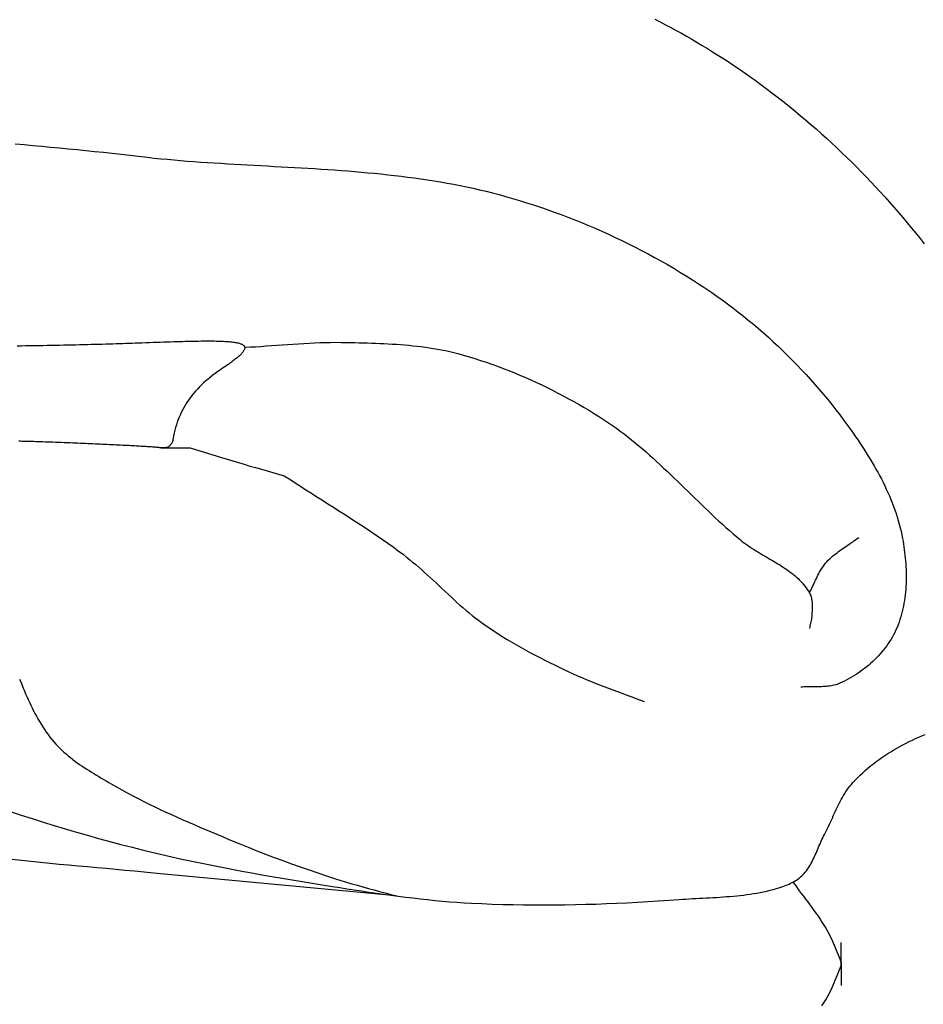
# Model space of a CAD drawing. Units: millimetres. Extents: x 2 to 256, y -51 to 51.
# Drawn here: x 116 to 125, y 0 to 9 of the extents above; entities that cross this region are included whole.
import ezdxf

# ---------------------------------------------------------------- set-up
doc = ezdxf.new("R2010")
doc.units = ezdxf.units.MM
doc.layers.add('Vector Layer 1', color=7, linetype='Continuous', lineweight=30)

msp = doc.modelspace()

# ---------------------------------------------------------------- linework, layer by layer
at = {"layer": 'Vector Layer 1', "color": 18, "lineweight": 30, "true_color": 0x000000}
for points in [[(122.5058, 9.0467), (122.5574, 9.0203), (122.6088, 8.9934), (122.6599, 8.9662), (122.7107, 8.9386), (122.7613, 8.9106), (122.8116, 8.8821), (122.8617, 8.8533), (122.9116, 8.824), (122.9613, 8.7943), (123.0108, 8.7642), (123.0601, 8.7337), (123.1093, 8.7027), (123.1584, 8.6712), (123.2073, 8.6394), (123.2073, 8.6394), (123.2623, 8.6028), (123.317, 8.5658), (123.3715, 8.5282), (123.4256, 8.4901), (123.4794, 8.4515), (123.533, 8.4124), (123.5862, 8.3728), (123.6391, 8.3327), (123.6916, 8.2921), (123.7439, 8.2511), (123.7958, 8.2096), (123.8473, 8.1676), (123.8985, 8.1252), (123.9493, 8.0824), (123.9998, 8.0391), (124.0499, 7.9955), (124.0996, 7.9514), (124.1489, 7.9069), (124.1979, 7.862), (124.2464, 7.8167), (124.2946, 7.771), (124.3423, 7.725), (124.3896, 7.6786), (124.4365, 7.6319), (124.483, 7.5848), (124.529, 7.5373), (124.5746, 7.4896), (124.6198, 7.4415), (124.6644, 7.3931), (124.7087, 7.3444), (124.7524, 7.2954), (124.7957, 7.2462), (124.8385, 7.1966), (124.8809, 7.1468), (124.9227, 7.0967), (124.964, 7.0463), (125.0048, 6.9958), (125.0452, 6.9449), (125.085, 6.8939)], [(124.1066, -0.4009), (124.1247, -0.3724), (124.1422, -0.3436), (124.159, -0.3144), (124.159, -0.3144), (124.1709, -0.2925), (124.1822, -0.2704), (124.193, -0.248), (124.2033, -0.2254), (124.2132, -0.2026), (124.2229, -0.1796), (124.2323, -0.1565), (124.2416, -0.1334), (124.2509, -0.1103), (124.2602, -0.0871), (124.2696, -0.064), (124.2791, -0.041), (124.289, -0.0182), (124.289, -0.0182), (124.289, 0.2053)]]:
    msp.add_lwpolyline(points, dxfattribs=at)
at = {"layer": 'Vector Layer 1', "color": 18, "lineweight": 30, "true_color": 0x000000, "extrusion": (0, 0, -1)}
for points in [[(-116.3869, 7.8538), (-116.4714, 7.8459), (-116.5558, 7.838), (-116.6403, 7.8301), (-116.7247, 7.8221), (-116.8092, 7.8141), (-116.8936, 7.8059), (-116.978, 7.7977), (-117.0624, 7.7893), (-117.1467, 7.7806), (-117.231, 7.7718), (-117.3152, 7.7628), (-117.3995, 7.7534), (-117.4836, 7.7438), (-117.5677, 7.7338), (-117.6518, 7.7235), (-117.6518, 7.7235), (-117.7152, 7.7168), (-117.7788, 7.7104), (-117.8424, 7.7043), (-117.9061, 7.6986), (-117.9698, 7.6932), (-118.0336, 7.6881), (-118.0974, 7.6832), (-118.1613, 7.6785), (-118.2253, 7.6741), (-118.2892, 7.6699), (-118.3532, 7.6658), (-118.4172, 7.6619), (-118.4813, 7.6581), (-118.5454, 7.6544), (-118.6094, 7.6508), (-118.6735, 7.6473), (-118.7377, 7.6438), (-118.8018, 7.6403), (-118.8659, 7.6368), (-118.93, 7.6333), (-118.9941, 7.6298), (-119.0582, 7.6262), (-119.1222, 7.6225), (-119.1863, 7.6187), (-119.2503, 7.6148), (-119.3143, 7.6107), (-119.3783, 7.6065), (-119.4422, 7.6021), (-119.5061, 7.5974), (-119.5699, 7.5925), (-119.6337, 7.5874), (-119.6975, 7.582), (-119.7611, 7.5762), (-119.8247, 7.5702), (-119.8883, 7.5638), (-119.9518, 7.5571), (-120.0152, 7.55), (-120.0785, 7.5424), (-120.1417, 7.5345), (-120.2049, 7.526), (-120.2679, 7.5172), (-120.3309, 7.5078), (-120.3938, 7.4979), (-120.4565, 7.4875), (-120.5192, 7.4765), (-120.5817, 7.4649), (-120.6442, 7.4528), (-120.7065, 7.44), (-120.7686, 7.4266), (-120.8307, 7.4125), (-120.8926, 7.3977), (-120.9544, 7.3823), (-121.016, 7.3661), (-121.0775, 7.3491), (-121.0775, 7.3491), (-121.1447, 7.3298), (-121.2117, 7.3097), (-121.2786, 7.289), (-121.3453, 7.2676), (-121.4119, 7.2454), (-121.4782, 7.2226), (-121.5444, 7.1991), (-121.6103, 7.1749), (-121.676, 7.15), (-121.7415, 7.1244), (-121.8067, 7.0981), (-121.8717, 7.0712), (-121.9364, 7.0436), (-122.0009, 7.0153), (-122.065, 6.9863), (-122.1288, 6.9567), (-122.1923, 6.9264), (-122.2555, 6.8955), (-122.3184, 6.8639), (-122.3809, 6.8316), (-122.443, 6.7987), (-122.5048, 6.7651), (-122.5661, 6.7309), (-122.6271, 6.6961), (-122.6877, 6.6606), (-122.7478, 6.6244), (-122.8076, 6.5877), (-122.8668, 6.5503), (-122.9256, 6.5122), (-122.984, 6.4736), (-123.0419, 6.4343), (-123.0993, 6.3944), (-123.0993, 6.3944), (-123.1506, 6.3578), (-123.2015, 6.3206), (-123.252, 6.2827), (-123.3021, 6.2442), (-123.3517, 6.205), (-123.401, 6.1653), (-123.4497, 6.1249), (-123.4981, 6.084), (-123.5459, 6.0424), (-123.5933, 6.0003), (-123.6402, 5.9576), (-123.6866, 5.9143), (-123.7325, 5.8705), (-123.7779, 5.8262), (-123.8227, 5.7813), (-123.8671, 5.7359), (-123.9109, 5.69), (-123.9541, 5.6436), (-123.9968, 5.5967), (-124.0389, 5.5493), (-124.0805, 5.5015), (-124.1214, 5.4532), (-124.1618, 5.4044), (-124.2015, 5.3552), (-124.2407, 5.3055), (-124.2792, 5.2554), (-124.3171, 5.2049), (-124.3543, 5.154), (-124.3909, 5.1027), (-124.3909, 5.1027), (-124.4114, 5.0735), (-124.4317, 5.0441), (-124.4518, 5.0145), (-124.4718, 4.9847), (-124.4916, 4.9547), (-124.5112, 4.9245), (-124.5306, 4.894), (-124.5497, 4.8634), (-124.5685, 4.8326), (-124.587, 4.8016), (-124.6053, 4.7704), (-124.6231, 4.739), (-124.6407, 4.7075), (-124.6578, 4.6757), (-124.6746, 4.6437), (-124.6909, 4.6116), (-124.7068, 4.5793), (-124.7222, 4.5468), (-124.7371, 4.5141), (-124.7515, 4.4812), (-124.7654, 4.4482), (-124.7788, 4.4149), (-124.7916, 4.3815), (-124.8038, 4.3479), (-124.8154, 4.3142), (-124.8263, 4.2802), (-124.8366, 4.2461), (-124.8463, 4.2119), (-124.8552, 4.1774), (-124.8634, 4.1428), (-124.8709, 4.1081), (-124.8777, 4.0731), (-124.8777, 4.0731), (-124.8822, 4.0469), (-124.8866, 4.0206), (-124.8906, 3.994), (-124.8943, 3.9674), (-124.8977, 3.9406), (-124.9008, 3.9137), (-124.9036, 3.8866), (-124.906, 3.8595), (-124.908, 3.8324), (-124.9097, 3.8051), (-124.9109, 3.7779), (-124.9118, 3.7506), (-124.9122, 3.7233), (-124.9123, 3.696), (-124.9118, 3.6687), (-124.911, 3.6415), (-124.9096, 3.6143), (-124.9078, 3.5872), (-124.9055, 3.5601), (-124.9026, 3.5332), (-124.8993, 3.5064), (-124.8954, 3.4797), (-124.891, 3.4531), (-124.886, 3.4267), (-124.8805, 3.4004), (-124.8743, 3.3744), (-124.8676, 3.3486), (-124.8603, 3.3229), (-124.8523, 3.2975), (-124.8437, 3.2724), (-124.8345, 3.2475), (-124.8246, 3.2229), (-124.814, 3.1986), (-124.8028, 3.1746), (-124.8028, 3.1746), (-124.7916, 3.1525), (-124.7798, 3.1308), (-124.7673, 3.1094), (-124.7542, 3.0882), (-124.7405, 3.0674), (-124.7262, 3.047), (-124.7112, 3.0268), (-124.6958, 3.0071), (-124.6798, 2.9876), (-124.6633, 2.9686), (-124.6462, 2.9499), (-124.6287, 2.9316), (-124.6108, 2.9137), (-124.5924, 2.8962), (-124.5736, 2.8791), (-124.5544, 2.8624), (-124.5349, 2.8462), (-124.515, 2.8304), (-124.4947, 2.815), (-124.4742, 2.8001), (-124.4533, 2.7857), (-124.4322, 2.7717), (-124.4109, 2.7582), (-124.3893, 2.7452), (-124.3675, 2.7327), (-124.3455, 2.7207), (-124.3233, 2.7092), (-124.301, 2.6983), (-124.2786, 2.6879), (-124.2786, 2.6879), (-124.2648, 2.682), (-124.2508, 2.6769), (-124.2366, 2.6725), (-124.2223, 2.6686), (-124.2078, 2.6653), (-124.1931, 2.6626), (-124.1784, 2.6603), (-124.1635, 2.6585), (-124.1485, 2.6571), (-124.1334, 2.656), (-124.1182, 2.6552), (-124.103, 2.6546), (-124.0877, 2.6543), (-124.0724, 2.6542), (-124.057, 2.6541), (-124.0416, 2.6542), (-124.0262, 2.6542), (-124.0108, 2.6543), (-123.9955, 2.6543), (-123.9801, 2.6541), (-123.9648, 2.6539), (-123.9495, 2.6534), (-123.9344, 2.6527), (-123.9192, 2.6517), (-123.9042, 2.6504)], [(-116.4041, 5.919), (-116.4456, 5.9197), (-116.487, 5.9203), (-116.5283, 5.921), (-116.5693, 5.9217), (-116.6102, 5.9224), (-116.6508, 5.9231), (-116.6912, 5.9238), (-116.7313, 5.9246), (-116.7712, 5.9254), (-116.8107, 5.9262), (-116.8499, 5.927), (-116.8888, 5.9278), (-116.9273, 5.9286), (-116.9654, 5.9295), (-117.0031, 5.9303), (-117.0404, 5.9312), (-117.0772, 5.9321), (-117.1136, 5.933), (-117.1494, 5.9339), (-117.1848, 5.9348), (-117.2196, 5.9358), (-117.2538, 5.9367), (-117.2875, 5.9377), (-117.3206, 5.9387), (-117.353, 5.9396), (-117.3848, 5.9406), (-117.416, 5.9416), (-117.4465, 5.9427), (-117.4763, 5.9437), (-117.5053, 5.9447), (-117.5336, 5.9458), (-117.5612, 5.9468), (-117.5612, 5.9468), (-117.5985, 5.9483), (-117.635, 5.9496), (-117.6707, 5.951), (-117.7057, 5.9523), (-117.7399, 5.9535), (-117.7734, 5.9547), (-117.8061, 5.9559), (-117.838, 5.9569), (-117.8692, 5.958), (-117.8997, 5.9589), (-117.9294, 5.9598), (-117.9584, 5.9606), (-117.9867, 5.9614), (-118.0142, 5.9621), (-118.041, 5.9627), (-118.0672, 5.9633), (-118.0926, 5.9638), (-118.1173, 5.9642), (-118.1413, 5.9646), (-118.1646, 5.9648), (-118.1872, 5.965), (-118.2092, 5.9651), (-118.2304, 5.9651), (-118.251, 5.9651), (-118.2709, 5.9649), (-118.2902, 5.9647), (-118.3088, 5.9644), (-118.3267, 5.964), (-118.344, 5.9635), (-118.3607, 5.9629), (-118.3767, 5.9622), (-118.392, 5.9614), (-118.4068, 5.9605), (-118.4209, 5.9595), (-118.4344, 5.9584), (-118.4472, 5.9572), (-118.4595, 5.9559), (-118.4711, 5.9545), (-118.4822, 5.953), (-118.4926, 5.9513), (-118.5024, 5.9496), (-118.5117, 5.9477), (-118.5204, 5.9457), (-118.5285, 5.9437), (-118.536, 5.9414), (-118.5429, 5.9391), (-118.5493, 5.9367), (-118.5551, 5.9341), (-118.5604, 5.9314), (-118.5651, 5.9285), (-118.5692, 5.9256), (-118.5728, 5.9225), (-118.5759, 5.9192), (-118.5785, 5.9159), (-118.5805, 5.9124), (-118.582, 5.9088), (-118.5829, 5.905), (-118.5834, 5.9011), (-118.5833, 5.897), (-118.5828, 5.8928), (-118.5817, 5.8884), (-118.5802, 5.8839), (-118.5781, 5.8793), (-118.5756, 5.8745), (-118.5726, 5.8695), (-118.5691, 5.8644), (-118.5651, 5.8592), (-118.5607, 5.8538), (-118.5558, 5.8482), (-118.5504, 5.8424), (-118.5446, 5.8365), (-118.5384, 5.8304), (-118.5317, 5.8242), (-118.5245, 5.8178), (-118.517, 5.8112), (-118.509, 5.8045), (-118.5005, 5.7976), (-118.4917, 5.7905), (-118.4824, 5.7832), (-118.4727, 5.7757), (-118.4626, 5.7681), (-118.4522, 5.7603), (-118.4413, 5.7523), (-118.43, 5.7441), (-118.4183, 5.7357), (-118.4063, 5.7272), (-118.3939, 5.7184), (-118.3811, 5.7095), (-118.3679, 5.7004), (-118.3544, 5.691), (-118.3405, 5.6815), (-118.3262, 5.6718), (-118.3262, 5.6718), (-118.3015, 5.6545), (-118.2776, 5.637), (-118.2543, 5.619), (-118.2317, 5.6008), (-118.2099, 5.5822), (-118.1888, 5.5632), (-118.1683, 5.5439), (-118.1486, 5.5243), (-118.1296, 5.5043), (-118.1113, 5.4839), (-118.0937, 5.4632), (-118.0768, 5.4422), (-118.0607, 5.4208), (-118.0452, 5.3991), (-118.0304, 5.377), (-118.0164, 5.3545), (-118.003, 5.3317), (-117.9904, 5.3085), (-117.9784, 5.285), (-117.9672, 5.2611), (-117.9567, 5.2369), (-117.9468, 5.2123), (-117.9377, 5.1874), (-117.9292, 5.1621), (-117.9215, 5.1364), (-117.9145, 5.1104), (-117.9082, 5.084), (-117.9025, 5.0572), (-117.8976, 5.0301), (-117.8976, 5.0301), (-117.8956, 5.0201), (-117.8933, 5.0106), (-117.8905, 5.0017), (-117.8873, 4.9934), (-117.8837, 4.9858), (-117.8797, 4.9787), (-117.8752, 4.9722), (-117.8704, 4.9664), (-117.8651, 4.9611), (-117.8594, 4.9564), (-117.8532, 4.9523), (-117.8467, 4.9488), (-117.8397, 4.946), (-117.8323, 4.9437), (-117.8245, 4.942), (-117.8162, 4.9409), (-117.8075, 4.9403), (-117.7984, 4.9404), (-117.7888, 4.9411), (-117.7789, 4.9423), (-117.7789, 4.9423), (-117.7752, 4.9428), (-117.7708, 4.9434), (-117.7656, 4.9439), (-117.7597, 4.9445), (-117.7531, 4.9451), (-117.7458, 4.9458), (-117.7378, 4.9464), (-117.7291, 4.9471), (-117.7198, 4.9478), (-117.7098, 4.9486), (-117.6992, 4.9493), (-117.6879, 4.9501), (-117.6761, 4.9509), (-117.6637, 4.9517), (-117.6506, 4.9525), (-117.6371, 4.9534), (-117.6229, 4.9542), (-117.6083, 4.9551), (-117.5931, 4.956), (-117.5774, 4.9569), (-117.5612, 4.9578), (-117.5445, 4.9588), (-117.5273, 4.9597), (-117.5097, 4.9607), (-117.4917, 4.9616), (-117.4732, 4.9626), (-117.4543, 4.9636), (-117.435, 4.9646), (-117.4153, 4.9656), (-117.3953, 4.9666), (-117.3748, 4.9676), (-117.3541, 4.9686), (-117.333, 4.9697), (-117.3116, 4.9707), (-117.2899, 4.9717), (-117.2679, 4.9728), (-117.2456, 4.9738), (-117.223, 4.9748), (-117.2002, 4.9759), (-117.1772, 4.9769), (-117.154, 4.978), (-117.1305, 4.979), (-117.1068, 4.98), (-117.083, 4.9811), (-117.059, 4.9821), (-117.0348, 4.9831), (-117.0105, 4.9841), (-116.9861, 4.9851), (-116.9616, 4.9861), (-116.9369, 4.9871), (-116.9122, 4.9881), (-116.9122, 4.9881), (-116.8826, 4.9893), (-116.8537, 4.9904), (-116.8256, 4.9915), (-116.7983, 4.9926), (-116.7717, 4.9936), (-116.7458, 4.9946), (-116.7207, 4.9956), (-116.6962, 4.9965), (-116.6725, 4.9974), (-116.6494, 4.9982), (-116.6271, 4.999), (-116.6054, 4.9997), (-116.5843, 5.0004), (-116.5639, 5.0011), (-116.5441, 5.0017), (-116.525, 5.0022), (-116.5065, 5.0027), (-116.4885, 5.0031), (-116.4712, 5.0035), (-116.4544, 5.0039), (-116.4383, 5.0042), (-116.4226, 5.0044)], [(-118.5828, 5.9048), (-118.6342, 5.9074), (-118.6855, 5.9103), (-118.7368, 5.9136), (-118.7881, 5.917), (-118.8394, 5.9206), (-118.8906, 5.9242), (-118.9419, 5.9279), (-118.9932, 5.9315), (-119.0445, 5.9351), (-119.0958, 5.9384), (-119.1471, 5.9416), (-119.1984, 5.9444), (-119.2497, 5.9469), (-119.3011, 5.9489), (-119.3524, 5.9505), (-119.4037, 5.9516), (-119.455, 5.952), (-119.5064, 5.9518), (-119.5577, 5.9508), (-119.5577, 5.9508), (-119.5973, 5.9498), (-119.6369, 5.9488), (-119.6766, 5.9478), (-119.7163, 5.9467), (-119.756, 5.9456), (-119.7958, 5.9443), (-119.8356, 5.9429), (-119.8753, 5.9414), (-119.9151, 5.9397), (-119.9549, 5.9377), (-119.9946, 5.9356), (-120.0343, 5.9331), (-120.0739, 5.9304), (-120.1136, 5.9273), (-120.1531, 5.9239), (-120.1926, 5.92), (-120.2321, 5.9158), (-120.2714, 5.9111), (-120.3107, 5.906), (-120.3498, 5.9004), (-120.3889, 5.8942), (-120.4279, 5.8875), (-120.4667, 5.8802), (-120.5054, 5.8722), (-120.544, 5.8637), (-120.5824, 5.8545), (-120.6207, 5.8445), (-120.6207, 5.8445), (-120.6759, 5.8293), (-120.7308, 5.8133), (-120.7856, 5.7967), (-120.8401, 5.7792), (-120.8945, 5.7611), (-120.9487, 5.7423), (-121.0027, 5.7228), (-121.0564, 5.7027), (-121.11, 5.6819), (-121.1633, 5.6604), (-121.2163, 5.6383), (-121.2691, 5.6156), (-121.3217, 5.5922), (-121.374, 5.5683), (-121.426, 5.5437), (-121.4777, 5.5186), (-121.5292, 5.4929), (-121.5803, 5.4666), (-121.6312, 5.4398), (-121.6817, 5.4124), (-121.732, 5.3845), (-121.7819, 5.3561), (-121.8314, 5.3272), (-121.8807, 5.2978), (-121.9296, 5.2679), (-121.9781, 5.2375), (-122.0263, 5.2067), (-122.0263, 5.2067), (-122.0643, 5.1816), (-122.1019, 5.156), (-122.139, 5.1297), (-122.1758, 5.1029), (-122.2121, 5.0756), (-122.248, 5.0478), (-122.2836, 5.0195), (-122.3188, 4.9908), (-122.3538, 4.9617), (-122.3884, 4.9322), (-122.4228, 4.9023), (-122.4569, 4.8721), (-122.4908, 4.8416), (-122.5245, 4.8108), (-122.558, 4.7798), (-122.5913, 4.7486), (-122.6245, 4.7172), (-122.6576, 4.6856), (-122.6905, 4.6538), (-122.7234, 4.622), (-122.7563, 4.5901), (-122.789, 4.5581), (-122.8218, 4.5261), (-122.8546, 4.4941), (-122.8874, 4.4621), (-122.9202, 4.4302), (-122.9531, 4.3983), (-122.9861, 4.3666), (-123.0192, 4.3349), (-123.0525, 4.3035), (-123.0858, 4.2722), (-123.1194, 4.2412), (-123.1532, 4.2104), (-123.1871, 4.1799), (-123.2213, 4.1496), (-123.2558, 4.1197), (-123.2905, 4.0902), (-123.3256, 4.061), (-123.3256, 4.061), (-123.341, 4.0485), (-123.3568, 4.0363), (-123.3729, 4.0244), (-123.3892, 4.0127), (-123.4058, 4.0012), (-123.4226, 3.9899), (-123.4395, 3.9788), (-123.4567, 3.9679), (-123.474, 3.9571), (-123.4914, 3.9464), (-123.5089, 3.9358), (-123.5265, 3.9253), (-123.5442, 3.9149), (-123.5619, 3.9045), (-123.5797, 3.8942), (-123.5974, 3.8838), (-123.6151, 3.8734), (-123.6328, 3.863), (-123.6504, 3.8526), (-123.6679, 3.8421), (-123.6853, 3.8314), (-123.7025, 3.8207), (-123.7197, 3.8099), (-123.7366, 3.7989), (-123.7534, 3.7877), (-123.7699, 3.7763), (-123.7862, 3.7647), (-123.8022, 3.7529), (-123.8179, 3.7409), (-123.8334, 3.7286), (-123.8485, 3.716), (-123.8633, 3.7031), (-123.8776, 3.6899), (-123.8916, 3.6763), (-123.9052, 3.6624), (-123.9184, 3.6481), (-123.9311, 3.6334), (-123.9433, 3.6182), (-123.955, 3.6027), (-123.9662, 3.5866), (-123.9769, 3.5701), (-123.987, 3.5531), (-123.987, 3.5531), (-123.9919, 3.5437), (-123.9962, 3.5341), (-123.9999, 3.5242), (-124.003, 3.5142), (-124.0056, 3.5039), (-124.0077, 3.4935), (-124.0093, 3.4829), (-124.0106, 3.4722), (-124.0116, 3.4614), (-124.0122, 3.4505), (-124.0125, 3.4396), (-124.0126, 3.4286), (-124.0126, 3.4176), (-124.0124, 3.4066), (-124.0121, 3.3956), (-124.0117, 3.3847), (-124.0113, 3.3738), (-124.0109, 3.363), (-124.0106, 3.3523), (-124.0106, 3.3523), (-124.01, 3.3393), (-124.0088, 3.3263), (-124.0071, 3.3134), (-124.005, 3.3005), (-124.0026, 3.2876), (-124, 3.2748), (-123.9973, 3.262), (-123.9945, 3.2491), (-123.9918, 3.2363), (-123.9893, 3.2234), (-123.987, 3.2106)], [(-117.7789, 4.9423), (-118.0613, 4.9423), (-118.0613, 4.9423), (-118.3602, 4.85), (-118.3602, 4.85), (-118.4144, 4.8336), (-118.4691, 4.817), (-118.5239, 4.8003), (-118.5786, 4.7839), (-118.633, 4.7678), (-118.633, 4.7678), (-118.6873, 4.752), (-118.7421, 4.7364), (-118.7971, 4.7208), (-118.8522, 4.7053), (-118.907, 4.6899), (-118.9615, 4.6745), (-118.9615, 4.6745), (-119.013, 4.6406), (-119.0647, 4.6069), (-119.1167, 4.5733), (-119.169, 4.5398), (-119.2214, 4.5064), (-119.274, 4.473), (-119.3266, 4.4396), (-119.3793, 4.4062), (-119.4321, 4.3728), (-119.4848, 4.3393), (-119.5375, 4.3056), (-119.5901, 4.2719), (-119.6425, 4.2379), (-119.6947, 4.2037), (-119.7467, 4.1693), (-119.7985, 4.1347), (-119.8499, 4.0997), (-119.901, 4.0644), (-119.9517, 4.0287), (-120.0019, 3.9927), (-120.0517, 3.9562), (-120.101, 3.9193), (-120.101, 3.9193), (-120.131, 3.8962), (-120.1605, 3.8726), (-120.1898, 3.8486), (-120.2189, 3.8241), (-120.2477, 3.7993), (-120.2762, 3.7742), (-120.3046, 3.7487), (-120.3329, 3.7231), (-120.361, 3.6972), (-120.3891, 3.6712), (-120.417, 3.645), (-120.445, 3.6188), (-120.4729, 3.5926), (-120.5009, 3.5664), (-120.5289, 3.5402), (-120.5571, 3.5141), (-120.5853, 3.4882), (-120.6137, 3.4625), (-120.6422, 3.4369), (-120.671, 3.4117), (-120.7, 3.3867), (-120.7293, 3.3622), (-120.7588, 3.338), (-120.7887, 3.3142), (-120.8189, 3.2909), (-120.8496, 3.2682), (-120.8806, 3.246), (-120.8806, 3.246), (-120.9227, 3.217), (-120.9652, 3.1886), (-121.0081, 3.1608), (-121.0513, 3.1335), (-121.0949, 3.1068), (-121.1389, 3.0806), (-121.1831, 3.0549), (-121.2276, 3.0296), (-121.2724, 3.0048), (-121.3175, 2.9804), (-121.3627, 2.9564), (-121.4082, 2.9328), (-121.4538, 2.9095), (-121.4996, 2.8865), (-121.5455, 2.8638), (-121.5915, 2.8413), (-121.6376, 2.8191), (-121.6838, 2.7972), (-121.6838, 2.7972), (-121.7251, 2.778), (-121.7666, 2.7594), (-121.8084, 2.7414), (-121.8504, 2.7239), (-121.8926, 2.7068), (-121.935, 2.69), (-121.9775, 2.6736), (-122.0201, 2.6575), (-122.0628, 2.6415), (-122.1055, 2.6256), (-122.1483, 2.6099), (-122.1911, 2.5941), (-122.2339, 2.5784), (-122.2766, 2.5625), (-122.3192, 2.5465), (-122.3618, 2.5302), (-122.4043, 2.5137)], [(-123.987, 3.5531), (-123.9949, 3.5681), (-124.0026, 3.5833), (-124.0101, 3.5987), (-124.0174, 3.6141), (-124.0246, 3.6296), (-124.0317, 3.6452), (-124.0389, 3.6608), (-124.046, 3.6763), (-124.0533, 3.6918), (-124.0606, 3.7072), (-124.0682, 3.7225), (-124.0759, 3.7377), (-124.0839, 3.7526), (-124.0923, 3.7673), (-124.101, 3.7818), (-124.1102, 3.796), (-124.1198, 3.8099), (-124.1299, 3.8234), (-124.1406, 3.8366), (-124.1406, 3.8366), (-124.1532, 3.851), (-124.1664, 3.8649), (-124.1801, 3.8783), (-124.1941, 3.8913), (-124.2085, 3.904), (-124.2233, 3.9162), (-124.2383, 3.9282), (-124.2536, 3.9399), (-124.2692, 3.9513), (-124.2849, 3.9626), (-124.3007, 3.9737), (-124.3167, 3.9846), (-124.3328, 3.9955), (-124.3489, 4.0064), (-124.365, 4.0173), (-124.381, 4.0282), (-124.397, 4.0391), (-124.4129, 4.0502), (-124.4286, 4.0615), (-124.4441, 4.0729), (-124.4595, 4.0846)], [(-116.4289, 2.7275), (-116.4454, 2.6845), (-116.4626, 2.6416), (-116.4626, 2.6416), (-116.4739, 2.6143), (-116.4855, 2.5869), (-116.4974, 2.5596), (-116.5095, 2.5324), (-116.5219, 2.5053), (-116.5347, 2.4783), (-116.5477, 2.4514), (-116.5612, 2.4247), (-116.5749, 2.3982), (-116.5891, 2.372), (-116.6037, 2.346), (-116.6187, 2.3202), (-116.6341, 2.2948), (-116.65, 2.2697), (-116.6664, 2.2449), (-116.6832, 2.2205), (-116.7006, 2.1965), (-116.7185, 2.1729), (-116.737, 2.1498), (-116.756, 2.1272), (-116.7756, 2.105), (-116.7756, 2.105), (-116.7941, 2.0852), (-116.8131, 2.0659), (-116.8326, 2.0471), (-116.8525, 2.0287), (-116.8728, 2.0108), (-116.8936, 1.9933), (-116.9147, 1.9762), (-116.9361, 1.9595), (-116.9578, 1.9431), (-116.9799, 1.9271), (-117.0021, 1.9113), (-117.0247, 1.8959), (-117.0474, 1.8807), (-117.0704, 1.8658), (-117.0935, 1.8511), (-117.1167, 1.8366), (-117.1401, 1.8222), (-117.1635, 1.8081), (-117.1871, 1.794), (-117.2106, 1.7801), (-117.2342, 1.7662), (-117.2577, 1.7524), (-117.2813, 1.7387), (-117.3047, 1.725), (-117.3047, 1.725), (-117.3558, 1.6955), (-117.4072, 1.6666), (-117.459, 1.6383), (-117.511, 1.6106), (-117.5634, 1.5833), (-117.616, 1.5566), (-117.6688, 1.5304), (-117.7219, 1.5046), (-117.7752, 1.4792), (-117.8287, 1.4542), (-117.8824, 1.4296), (-117.9362, 1.4053), (-117.9902, 1.3813), (-118.0443, 1.3575), (-118.0986, 1.334), (-118.1529, 1.3107), (-118.2073, 1.2876), (-118.2618, 1.2646), (-118.3163, 1.2418), (-118.3708, 1.2191), (-118.4254, 1.1964), (-118.4799, 1.1737), (-118.5344, 1.1511), (-118.5344, 1.1511), (-118.6165, 1.1174), (-118.6989, 1.0844), (-118.7815, 1.0521), (-118.8645, 1.0205), (-118.9476, 0.9894), (-119.031, 0.959), (-119.1147, 0.9293), (-119.1985, 0.9), (-119.2825, 0.8714), (-119.3667, 0.8433), (-119.4511, 0.8158), (-119.4511, 0.8158), (-119.5034, 0.7992), (-119.5559, 0.7833), (-119.6086, 0.7679), (-119.6615, 0.753), (-119.7144, 0.7383), (-119.7674, 0.7239), (-119.8204, 0.7097), (-119.8735, 0.6954), (-119.9265, 0.6811), (-119.9795, 0.6667), (-120.0324, 0.652), (-120.0324, 0.652), (-117.71, 0.8695), (-117.71, 0.8695), (-117.6198, 0.8787), (-117.5296, 0.8875), (-117.4394, 0.896), (-117.3491, 0.9044), (-117.2589, 0.9126), (-117.1686, 0.9208), (-117.0783, 0.9289), (-116.988, 0.9371), (-116.8977, 0.9453), (-116.8075, 0.9537), (-116.7172, 0.9624), (-116.6271, 0.9713), (-116.5369, 0.9806), (-116.4468, 0.9902), (-116.3568, 1.0004)], [(-116.3374, 1.4593), (-116.4427, 1.4251), (-116.5482, 1.3914), (-116.6538, 1.3583), (-116.7597, 1.3259), (-116.8657, 1.294), (-116.9719, 1.2628), (-117.0783, 1.2323), (-117.1849, 1.2024), (-117.2916, 1.1732), (-117.3986, 1.1448), (-117.5057, 1.117), (-117.5057, 1.117), (-117.6004, 1.0933), (-117.6952, 1.0702), (-117.7902, 1.0478), (-117.8854, 1.0261), (-117.9807, 1.0049), (-118.0761, 0.9844), (-118.1717, 0.9644), (-118.2674, 0.9449), (-118.3632, 0.9259), (-118.4591, 0.9074), (-118.5551, 0.8894), (-118.6512, 0.8717), (-118.7473, 0.8545), (-118.8435, 0.8376), (-118.9398, 0.8211), (-119.0361, 0.8048), (-119.1324, 0.7889), (-119.2288, 0.7732), (-119.3252, 0.7577), (-119.4217, 0.7424), (-119.4217, 0.7424), (-119.4914, 0.7315), (-119.5612, 0.7206), (-119.631, 0.7098), (-119.7009, 0.6991), (-119.7708, 0.6887), (-119.8407, 0.6785), (-119.9107, 0.6685), (-119.9807, 0.6588), (-120.0508, 0.6495), (-120.1208, 0.6405), (-120.191, 0.6319), (-120.2611, 0.6238), (-120.3314, 0.6162), (-120.4016, 0.6091), (-120.4719, 0.6025), (-120.5423, 0.5965), (-120.6127, 0.5912), (-120.6831, 0.5865), (-120.7536, 0.5826), (-120.7536, 0.5826), (-120.8528, 0.5779), (-120.952, 0.574), (-121.0512, 0.5709), (-121.1505, 0.5685), (-121.2498, 0.5668), (-121.3491, 0.5659), (-121.4485, 0.5656), (-121.5478, 0.566), (-121.6472, 0.567), (-121.7465, 0.5687), (-121.8459, 0.5711), (-121.9452, 0.574), (-122.0445, 0.5775), (-122.1438, 0.5816), (-122.2431, 0.5862), (-122.3423, 0.5914), (-122.4415, 0.5972), (-122.5406, 0.6034), (-122.6397, 0.6101), (-122.7387, 0.6173), (-122.7387, 0.6173), (-122.771, 0.6196), (-122.8033, 0.6217), (-122.8357, 0.6237), (-122.8681, 0.6256), (-122.9006, 0.6274), (-122.9331, 0.6291), (-122.9657, 0.6308), (-122.9982, 0.6325), (-123.0308, 0.6343), (-123.0634, 0.6361), (-123.096, 0.638), (-123.1286, 0.64), (-123.1611, 0.6422), (-123.1936, 0.6446), (-123.2261, 0.6472), (-123.2585, 0.65), (-123.2909, 0.6531), (-123.3232, 0.6565), (-123.3554, 0.6603), (-123.3875, 0.6644), (-123.4195, 0.6689), (-123.4515, 0.6738), (-123.4833, 0.6793), (-123.515, 0.6851), (-123.5465, 0.6915), (-123.5779, 0.6985), (-123.6092, 0.706), (-123.6403, 0.7142), (-123.6712, 0.723), (-123.7019, 0.7324), (-123.7325, 0.7426), (-123.7629, 0.7534), (-123.7629, 0.7534), (-123.7776, 0.7592), (-123.7922, 0.7654), (-123.8067, 0.7722), (-123.8209, 0.7794), (-123.835, 0.7871), (-123.8487, 0.7953), (-123.8622, 0.804), (-123.8753, 0.8132), (-123.888, 0.8228), (-123.9004, 0.8329), (-123.9122, 0.8434), (-123.9236, 0.8544), (-123.9345, 0.8659), (-123.9345, 0.8659), (-123.946, 0.8791), (-123.9569, 0.8927), (-123.9673, 0.9067), (-123.9771, 0.921), (-123.9865, 0.9357), (-123.9955, 0.9506), (-124.0041, 0.9659), (-124.0123, 0.9813), (-124.0203, 0.997), (-124.028, 1.0128), (-124.0354, 1.0288), (-124.0427, 1.045), (-124.0498, 1.0612), (-124.0569, 1.0775), (-124.0638, 1.0939), (-124.0707, 1.1103), (-124.0777, 1.1267), (-124.0847, 1.143), (-124.0917, 1.1593), (-124.0989, 1.1755), (-124.1063, 1.1916), (-124.1139, 1.2075), (-124.1218, 1.2233), (-124.1299, 1.2389), (-124.1299, 1.2389), (-124.14, 1.2582), (-124.1499, 1.2777), (-124.1596, 1.2974), (-124.1691, 1.3172), (-124.1784, 1.3371), (-124.1876, 1.3571), (-124.1968, 1.3772), (-124.2058, 1.3973), (-124.2149, 1.4174), (-124.224, 1.4375), (-124.2332, 1.4576), (-124.2424, 1.4776), (-124.2518, 1.4975), (-124.2614, 1.5173), (-124.2712, 1.5369), (-124.2812, 1.5564), (-124.2914, 1.5757), (-124.302, 1.5947), (-124.313, 1.6135), (-124.3243, 1.6321), (-124.336, 1.6503), (-124.3482, 1.6682), (-124.3609, 1.6858), (-124.3741, 1.703), (-124.3878, 1.7198), (-124.4022, 1.7361), (-124.4022, 1.7361), (-124.4249, 1.7605), (-124.4481, 1.7844), (-124.4719, 1.8078), (-124.4963, 1.8307), (-124.5211, 1.8531), (-124.5464, 1.875), (-124.5722, 1.8964), (-124.5985, 1.9173), (-124.6252, 1.9377), (-124.6523, 1.9577), (-124.6798, 1.9771), (-124.7076, 1.996), (-124.7358, 2.0145), (-124.7643, 2.0324), (-124.7932, 2.0499), (-124.8223, 2.0669), (-124.8517, 2.0834), (-124.8813, 2.0993), (-124.9111, 2.1148), (-124.9412, 2.1298), (-124.9715, 2.1443), (-125.0019, 2.1584), (-125.0324, 2.1719), (-125.0631, 2.1849), (-125.0631, 2.1849), (-125.0925, 2.1968)], [(-123.8291, 0.784), (-123.8487, 0.7564), (-123.8685, 0.7291), (-123.8886, 0.7019), (-123.9088, 0.6748), (-123.9291, 0.6477), (-123.9495, 0.6207), (-123.9698, 0.5936), (-123.99, 0.5666), (-124.0102, 0.5394), (-124.0301, 0.5121), (-124.0497, 0.4846), (-124.0691, 0.457), (-124.0881, 0.4291), (-124.1066, 0.4009), (-124.1247, 0.3724), (-124.1422, 0.3436), (-124.159, 0.3144), (-124.159, 0.3144), (-124.1709, 0.2925), (-124.1822, 0.2704), (-124.193, 0.248), (-124.2033, 0.2254), (-124.2132, 0.2026), (-124.2229, 0.1796), (-124.2323, 0.1565), (-124.2416, 0.1334), (-124.2509, 0.1103), (-124.2602, 0.0871), (-124.2696, 0.064), (-124.2791, 0.041), (-124.289, 0.0182), (-124.289, 0.0182), (-124.289, -0.2053)]]:
    msp.add_lwpolyline(points, dxfattribs=at)

doc.saveas('drawing.dxf')
